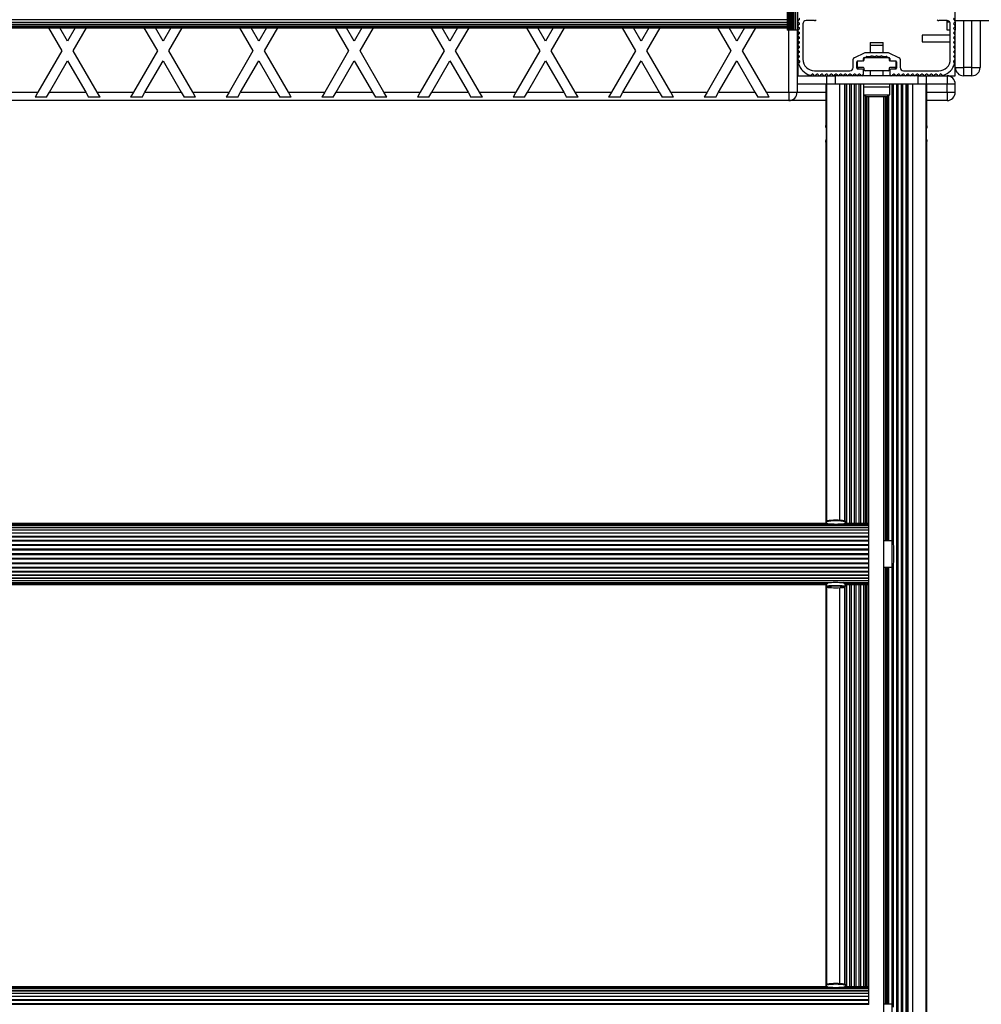
# Model space of a CAD drawing. Units: millimetres. Extents: x 2166 to 16465, y 3671 to 12708.
# Drawn here: x 7150 to 7731, y 8482 to 9077 of the extents above; entities that cross this region are included whole.
import ezdxf

# ---------------------------------------------------------------- set-up
doc = ezdxf.new("R2010")
doc.units = ezdxf.units.MM
doc.header["$LTSCALE"] = 50

msp = doc.modelspace()

# ---------------------------------------------------------------- linework, layer by layer
at = {"color": 7, "linetype": 'Continuous', "lineweight": 25}
for p, q in [((7715.46, 9075.36), (7715.46, 9125.36)), ((7613.96, 9110.36), (7613.96, 9070.36)), ((7614.22, 9110.36), (7614.22, 9070.36)), ((7615.13, 9070.36), (7615.13, 9110.36)), ((7615.2, 9110.36), (7615.2, 9070.36)), ((7616.11, 9070.36), (7616.11, 9110.36)), ((7616.18, 9110.36), (7616.18, 9070.36)), ((7617.09, 9070.36), (7617.09, 9110.36)), ((7617.16, 9110.36), (7617.16, 9070.36)), ((7617.97, 9070.36), (7617.97, 9110.36)), ((7618.2, 9070.36), (7618.2, 9110.36)), ((7619.12, 9070.36), (7619.12, 9110.36)), ((7620.46, 9070.36), (7620.46, 9110.36)), ((7613.96, 9076.57), (6686.96, 9076.57)), ((6686.96, 9075.13), (7613.96, 9075.13)), ((7613.96, 9074.95), (6686.96, 9074.95)), ((6686.96, 9073.72), (7613.96, 9073.72)), ((7613.96, 9073.71), (6686.96, 9073.71)), ((7623.46, 9074.16), (7623.46, 9052.86)), ((7630.47, 9076.16), (7625.46, 9076.16)), ((7710.46, 9076.16), (7705.46, 9076.16)), ((7710.46, 9075.36), (7710.46, 9076.16)), ((7710.46, 9070.36), (7710.46, 9075.36)), ((7710.46, 9075.36), (7712.06, 9075.36)), ((7712.46, 9052.86), (7712.46, 9074.16)), ((7715.4, 9075.36), (7715.46, 9075.36)), ((7715.46, 9076.21), (8079.3, 9076.21)), ((7715.46, 9075.36), (7715.46, 9070.36)), ((7720.46, 9076.21), (7720.46, 9047.86)), ((7725.46, 9047.86), (7725.46, 9076.21)), ((7730.46, 9076.21), (7730.46, 9047.86)), ((6686.96, 9072.7), (7613.96, 9072.7)), ((6686.96, 9072.07), (7613.96, 9072.07)), ((6686.96, 9071.86), (7613.96, 9071.86)), ((7167.78, 9071.86), (7175.86, 9057.86)), ((7179.33, 9063.86), (7174.71, 9071.86)), ((7183.95, 9071.86), (7179.33, 9063.86)), ((7182.79, 9057.86), (7190.88, 9071.86)), ((7225.52, 9071.86), (7233.6, 9057.86)), ((7237.06, 9063.86), (7232.44, 9071.86)), ((7241.68, 9071.86), (7237.06, 9063.86)), ((7240.53, 9057.86), (7248.61, 9071.86)), ((7283.25, 9071.86), (7291.33, 9057.86)), ((7294.8, 9063.86), (7290.18, 9071.86)), ((7299.42, 9071.86), (7294.8, 9063.86)), ((7298.26, 9057.86), (7306.35, 9071.86)), ((7340.99, 9071.86), (7349.07, 9057.86)), ((7352.53, 9063.86), (7347.91, 9071.86)), ((7357.15, 9071.86), (7352.53, 9063.86)), ((7356, 9057.86), (7364.08, 9071.86)), ((7398.72, 9071.86), (7406.8, 9057.86)), ((7410.27, 9063.86), (7405.65, 9071.86)), ((7414.89, 9071.86), (7410.27, 9063.86)), ((7413.73, 9057.86), (7421.82, 9071.86)), ((7456.46, 9071.86), (7464.54, 9057.86)), ((7468, 9063.86), (7463.38, 9071.86)), ((7472.62, 9071.86), (7468, 9063.86)), ((7471.47, 9057.86), (7479.55, 9071.86)), ((7514.19, 9071.86), (7522.27, 9057.86)), ((7525.74, 9063.86), (7521.12, 9071.86)), ((7530.36, 9071.86), (7525.74, 9063.86)), ((7529.2, 9057.86), (7537.29, 9071.86)), ((7571.93, 9071.86), (7580.01, 9057.86)), ((7583.47, 9063.86), (7578.85, 9071.86)), ((7588.09, 9071.86), (7583.47, 9063.86)), ((7586.94, 9057.86), (7595.02, 9071.86)), ((7614.22, 9070.36), (7613.96, 9070.36)), ((7615.13, 9070.36), (7614.22, 9070.36)), ((7614.96, 9032.86), (7614.96, 9070.36)), ((7615.2, 9070.36), (7615.13, 9070.36)), ((7616.11, 9070.36), (7615.2, 9070.36)), ((7616.18, 9070.36), (7616.11, 9070.36)), ((7617.09, 9070.36), (7616.18, 9070.36)), ((7617.16, 9070.36), (7617.09, 9070.36)), ((7617.97, 9070.36), (7617.16, 9070.36)), ((7618.2, 9070.36), (7617.97, 9070.36)), ((7619.12, 9070.36), (7618.2, 9070.36)), ((7620.46, 9070.36), (7619.12, 9070.36)), ((7619.96, 9070.36), (7619.96, 9032.86)), ((7620.46, 9070.36), (7620.46, 9042.86)), ((7712.46, 9070.36), (7710.46, 9070.36)), ((7715.46, 9070.36), (7715.41, 9070.36)), ((7715.46, 9047.86), (7715.46, 9070.36)), ((7663.96, 9062.86), (7663.96, 9061.26)), ((7663.96, 9062.86), (7671.96, 9062.86)), ((7671.96, 9061.26), (7671.96, 9062.86)), ((7712.46, 9067.36), (7695.46, 9067.36)), ((7695.46, 9067.36), (7695.46, 9063.36)), ((7695.46, 9063.36), (7712.46, 9063.36)), ((7714.64, 9063.36), (7715.46, 9063.36)), ((7715.46, 9067.36), (7715.45, 9067.36)), ((7175.86, 9057.86), (7161.43, 9032.86)), ((7197.23, 9032.86), (7182.79, 9057.86)), ((7233.6, 9057.86), (7219.17, 9032.86)), ((7254.96, 9032.86), (7240.53, 9057.86)), ((7291.33, 9057.86), (7276.9, 9032.86)), ((7312.7, 9032.86), (7298.26, 9057.86)), ((7349.07, 9057.86), (7334.64, 9032.86)), ((7370.43, 9032.86), (7356, 9057.86)), ((7406.8, 9057.86), (7392.37, 9032.86)), ((7428.17, 9032.86), (7413.73, 9057.86)), ((7464.54, 9057.86), (7450.11, 9032.86)), ((7485.9, 9032.86), (7471.47, 9057.86)), ((7522.27, 9057.86), (7507.84, 9032.86)), ((7543.64, 9032.86), (7529.2, 9057.86)), ((7580.01, 9057.86), (7565.58, 9032.86)), ((7601.37, 9032.86), (7586.94, 9057.86)), ((7654.34, 9053.77), (7660.96, 9056.86)), ((7660.96, 9056.86), (7674.96, 9056.86)), ((7663.96, 9061.26), (7663.96, 9056.86)), ((7663.96, 9061.26), (7671.96, 9061.26)), ((7671.96, 9056.86), (7671.96, 9061.26)), ((7674.96, 9056.86), (7681.58, 9053.77)), ((7168.36, 9032.86), (7179.33, 9051.86)), ((7179.33, 9051.86), (7190.3, 9032.86)), ((7226.09, 9032.86), (7237.06, 9051.86)), ((7237.06, 9051.86), (7248.03, 9032.86)), ((7283.83, 9032.86), (7294.8, 9051.86)), ((7294.8, 9051.86), (7305.77, 9032.86)), ((7341.56, 9032.86), (7352.53, 9051.86)), ((7352.53, 9051.86), (7363.5, 9032.86)), ((7399.3, 9032.86), (7410.27, 9051.86)), ((7410.27, 9051.86), (7421.24, 9032.86)), ((7457.03, 9032.86), (7468, 9051.86)), ((7468, 9051.86), (7478.97, 9032.86)), ((7514.77, 9032.86), (7525.74, 9051.86)), ((7525.74, 9051.86), (7536.71, 9032.86)), ((7572.5, 9032.86), (7583.47, 9051.86)), ((7583.47, 9051.86), (7594.44, 9032.86)), ((7653.76, 9047.86), (7653.76, 9052.87)), ((7655.96, 9047.36), (7655.96, 9051.36)), ((7656.46, 9051.86), (7659.46, 9051.86)), ((7656.46, 9051.46), (7656.46, 9051.86)), ((7656.46, 9048.26), (7656.46, 9051.46)), ((7659.76, 9051.96), (7659.96, 9051.96)), ((7659.96, 9052.36), (7659.96, 9053.36)), ((7660.46, 9053.86), (7661.19, 9053.86)), ((7660.46, 9053.46), (7660.46, 9053.86)), ((7660.46, 9052.46), (7660.46, 9053.36)), ((7661.19, 9053.86), (7674.73, 9053.86)), ((7662.14, 9054.56), (7663.72, 9054.56)), ((7663.96, 9054.57), (7663.96, 9053.86)), ((7671.96, 9053.86), (7671.96, 9054.57)), ((7672.2, 9054.56), (7673.78, 9054.56)), ((7674.73, 9053.86), (7675.46, 9053.86)), ((7675.46, 9053.86), (7675.46, 9053.46)), ((7675.46, 9053.36), (7675.46, 9052.46)), ((7675.96, 9053.36), (7675.96, 9052.36)), ((7675.96, 9051.96), (7676.16, 9051.96)), ((7676.46, 9051.86), (7679.46, 9051.86)), ((7679.46, 9051.86), (7679.46, 9051.46)), ((7679.46, 9051.46), (7679.46, 9048.26)), ((7679.96, 9051.36), (7679.96, 9047.36)), ((7682.16, 9052.87), (7682.16, 9047.86)), ((7630.46, 9045.86), (7651.76, 9045.86)), ((7659.46, 9046.86), (7656.46, 9046.86)), ((7659.96, 9047.76), (7656.96, 9047.76)), ((7659.96, 9043.86), (7659.96, 9046.36)), ((7660.46, 9046.36), (7660.46, 9047.26)), ((7674.96, 9045.86), (7660.96, 9045.86)), ((7663.96, 9045.86), (7663.96, 9042.86)), ((7671.96, 9042.86), (7671.96, 9045.86)), ((7675.46, 9047.26), (7675.46, 9046.36)), ((7678.96, 9047.76), (7675.96, 9047.76)), ((7675.96, 9046.36), (7675.96, 9043.86)), ((7679.46, 9046.86), (7676.46, 9046.86)), ((7684.16, 9045.86), (7705.46, 9045.86)), ((7715.46, 9042.86), (7715.46, 9047.86)), ((7715.46, 9047.86), (7720.46, 9047.86)), ((7720.46, 9047.86), (7720.46, 9042.86)), ((7725.46, 9047.86), (7720.46, 9047.86)), ((7725.46, 9047.86), (7730.46, 9047.86)), ((7725.46, 9042.86), (7725.46, 9047.86)), ((7619.96, 9042.86), (7637.96, 9042.86)), ((7637.31, 9037.86), (7619.96, 9037.86)), ((7637.31, 9037.86), (7637.31, 9014.13)), ((7637.81, 9037.86), (7637.31, 9037.86)), ((7637.81, 8773.71), (7637.81, 9037.86)), ((7637.96, 9037.86), (7637.81, 9037.86)), ((7637.96, 9037.86), (7637.96, 9042.86)), ((7637.96, 9042.86), (7642.96, 9042.86)), ((7642.96, 9037.86), (7637.96, 9037.86)), ((7642.96, 9042.86), (7642.96, 9037.86)), ((7692.96, 9042.86), (7642.96, 9042.86)), ((7692.96, 9037.86), (7642.96, 9037.86)), ((7645.81, 8774.18), (7645.81, 9037.86)), ((7648.68, 8773.83), (7648.68, 9037.86)), ((7648.96, 8773.56), (7648.96, 9037.86)), ((7649.9, 8772.31), (7649.9, 9037.86)), ((7651.78, 8772.31), (7651.78, 9037.86)), ((7652.73, 8772.31), (7652.73, 9037.86)), ((7654.61, 8772.31), (7654.61, 9037.86)), ((7655.55, 8772.31), (7655.55, 9037.86)), ((7657.44, 8772.31), (7657.44, 9037.86)), ((7658.38, 8772.31), (7658.38, 9037.86)), ((7659.96, 9037.86), (7659.96, 9036.26)), ((7675.96, 9036.26), (7675.96, 9037.86)), ((7677.24, 8761.76), (7677.24, 9037.86)), ((7678.18, 8759.95), (7678.18, 9037.86)), ((7680.07, 7137.86), (7680.07, 9037.86)), ((7681.01, 7137.86), (7681.01, 9037.86)), ((7682.9, 7137.86), (7682.9, 9037.86)), ((7683.84, 7137.86), (7683.84, 9037.86)), ((7685.72, 7137.86), (7685.72, 9037.86)), ((7686.66, 7137.86), (7686.66, 9037.86)), ((7686.94, 7137.86), (7686.94, 9037.86)), ((7689.81, 7137.86), (7689.81, 9037.86)), ((7692.96, 9037.86), (7692.96, 9042.86)), ((7692.96, 9042.86), (7697.96, 9042.86)), ((7697.96, 9037.86), (7692.96, 9037.86)), ((7697.81, 7137.86), (7697.81, 9037.86)), ((7697.96, 9042.86), (7697.96, 9037.86)), ((7697.96, 9042.86), (7710.46, 9042.86)), ((7698.31, 9037.86), (7697.96, 9037.86)), ((7698.31, 9014.13), (7698.31, 9037.86)), ((7710.46, 9037.86), (7698.31, 9037.86)), ((7710.46, 9042.86), (7715.46, 9042.86)), ((7710.46, 9042.86), (7710.46, 9037.86)), ((7710.46, 9032.86), (7710.46, 9037.86)), ((7715.46, 9037.86), (7710.46, 9037.86)), ((7715.46, 9032.86), (7715.46, 9037.86)), ((7725.46, 9042.86), (7720.46, 9042.86)), ((7139.49, 9032.86), (7161.43, 9032.86)), ((7161.43, 9032.86), (7159.7, 9029.86)), ((7166.63, 9029.86), (7168.36, 9032.86)), ((7168.36, 9032.86), (7190.3, 9032.86)), ((7190.3, 9032.86), (7192.03, 9029.86)), ((7197.23, 9032.86), (7219.17, 9032.86)), ((7198.96, 9029.86), (7197.23, 9032.86)), ((7219.17, 9032.86), (7217.43, 9029.86)), ((7224.36, 9029.86), (7226.09, 9032.86)), ((7226.09, 9032.86), (7248.03, 9032.86)), ((7248.03, 9032.86), (7249.77, 9029.86)), ((7254.96, 9032.86), (7276.9, 9032.86)), ((7256.69, 9029.86), (7254.96, 9032.86)), ((7276.9, 9032.86), (7275.17, 9029.86)), ((7282.1, 9029.86), (7283.83, 9032.86)), ((7283.83, 9032.86), (7305.77, 9032.86)), ((7305.77, 9032.86), (7307.5, 9029.86)), ((7312.7, 9032.86), (7334.64, 9032.86)), ((7314.43, 9029.86), (7312.7, 9032.86)), ((7334.64, 9032.86), (7332.9, 9029.86)), ((7339.83, 9029.86), (7341.56, 9032.86)), ((7341.56, 9032.86), (7363.5, 9032.86)), ((7363.5, 9032.86), (7365.24, 9029.86)), ((7372.16, 9029.86), (7370.43, 9032.86)), ((7370.43, 9032.86), (7392.37, 9032.86)), ((7392.37, 9032.86), (7390.64, 9029.86)), ((7397.57, 9029.86), (7399.3, 9032.86)), ((7399.3, 9032.86), (7421.24, 9032.86)), ((7421.24, 9032.86), (7422.97, 9029.86)), ((7428.17, 9032.86), (7450.11, 9032.86)), ((7429.9, 9029.86), (7428.17, 9032.86)), ((7450.11, 9032.86), (7448.37, 9029.86)), ((7455.3, 9029.86), (7457.03, 9032.86)), ((7457.03, 9032.86), (7478.97, 9032.86)), ((7478.97, 9032.86), (7480.71, 9029.86)), ((7485.9, 9032.86), (7507.84, 9032.86)), ((7487.63, 9029.86), (7485.9, 9032.86)), ((7507.84, 9032.86), (7506.11, 9029.86)), ((7513.04, 9029.86), (7514.77, 9032.86)), ((7514.77, 9032.86), (7536.71, 9032.86)), ((7536.71, 9032.86), (7538.44, 9029.86)), ((7545.37, 9029.86), (7543.64, 9032.86)), ((7543.64, 9032.86), (7565.58, 9032.86)), ((7565.58, 9032.86), (7563.84, 9029.86)), ((7570.77, 9029.86), (7572.5, 9032.86)), ((7572.5, 9032.86), (7594.44, 9032.86)), ((7594.44, 9032.86), (7596.18, 9029.86)), ((7603.1, 9029.86), (7601.37, 9032.86)), ((7601.37, 9032.86), (7614.96, 9032.86)), ((7614.96, 9032.86), (7614.96, 9027.86)), ((7614.96, 9032.86), (7619.96, 9032.86)), ((7619.96, 9032.86), (7637.31, 9032.86)), ((7659.96, 9036.26), (7675.96, 9036.26)), ((7660.06, 9036.26), (7660.06, 9031.26)), ((7675.86, 9031.26), (7675.86, 9036.26)), ((7698.31, 9032.86), (7710.46, 9032.86)), ((7710.46, 9032.86), (7710.46, 9027.86)), ((7710.46, 9032.86), (7715.46, 9032.86)), ((7614.96, 9027.86), (6685.96, 9027.86)), ((7166.63, 9029.86), (7159.7, 9029.86)), ((7198.96, 9029.86), (7192.03, 9029.86)), ((7224.36, 9029.86), (7217.43, 9029.86)), ((7256.69, 9029.86), (7249.77, 9029.86)), ((7282.1, 9029.86), (7275.17, 9029.86)), ((7314.43, 9029.86), (7307.5, 9029.86)), ((7339.83, 9029.86), (7332.9, 9029.86)), ((7372.16, 9029.86), (7365.24, 9029.86)), ((7397.57, 9029.86), (7390.64, 9029.86)), ((7429.9, 9029.86), (7422.97, 9029.86)), ((7455.3, 9029.86), (7448.37, 9029.86)), ((7487.63, 9029.86), (7480.71, 9029.86)), ((7513.04, 9029.86), (7506.11, 9029.86)), ((7545.37, 9029.86), (7538.44, 9029.86)), ((7570.77, 9029.86), (7563.84, 9029.86)), ((7603.1, 9029.86), (7596.18, 9029.86)), ((7637.31, 9027.86), (7614.96, 9027.86)), ((7660.06, 9031.26), (7675.86, 9031.26)), ((7660.27, 8772.31), (7660.27, 9031.11)), ((7661.17, 8772.31), (7661.17, 9030.61)), ((7661.61, 8772.31), (7661.61, 9030.46)), ((7662.31, 8772.31), (7662.31, 9030.31)), ((7662.96, 9030.26), (7672.96, 9030.26)), ((7663.31, 8761.64), (7663.31, 9030.26)), ((7672.31, 7137.86), (7672.31, 9030.26)), ((7673.31, 8761.76), (7673.31, 9030.27)), ((7674.02, 8761.76), (7674.02, 9030.38)), ((7674.45, 8761.76), (7674.45, 9030.5)), ((7675.35, 8761.76), (7675.35, 9030.91)), ((7710.46, 9027.86), (7698.31, 9027.86)), ((7637.32, 9014.11), (7637.32, 9012.54)), ((7698.31, 9012.52), (7698.31, 9014.1)), ((7637.57, 9011.23), (7637.57, 9004.38)), ((7697.96, 9013.33), (7697.96, 9002.38)), ((7698.05, 9004.49), (7698.05, 9011.34)), ((7637.32, 9003.2), (7637.32, 9001.62)), ((7698.31, 9001.61), (7698.31, 9003.18)), ((7637.31, 9001.59), (7637.31, 8772.31)), ((7698.31, 7137.86), (7698.31, 9001.59)), ((7663.31, 8771.07), (6637.31, 8771.07)), ((7640.79, 8771.9), (6659.84, 8771.9)), ((7638, 8772.31), (6662.62, 8772.31)), ((7637.46, 8773.36), (7637.96, 8773.86)), ((7637.46, 8773.36), (7637.46, 8772.36)), ((7663.31, 8771.9), (7645.84, 8771.9)), ((7663.31, 8772.31), (7648.62, 8772.31)), ((7648.66, 8773.86), (7649.16, 8773.36)), ((7649.16, 8772.36), (7649.16, 8773.36)), ((6637.31, 8769.95), (7663.31, 8769.95)), ((7663.31, 8769.86), (6637.31, 8769.86)), ((6637.31, 8768.52), (7663.31, 8768.52)), ((7663.31, 8768.28), (6637.31, 8768.28)), ((6637.31, 8766.73), (7663.31, 8766.73)), ((7663.31, 8766.39), (6637.31, 8766.39)), ((6637.31, 8764.62), (7663.31, 8764.62)), ((6637.31, 8764.22), (7663.31, 8764.22)), ((6637.31, 8762.24), (7663.31, 8762.24)), ((6637.31, 8761.81), (7663.31, 8761.81)), ((6637.31, 8759.66), (7663.31, 8759.66)), ((6637.31, 8759.2), (7663.31, 8759.2)), ((7663.31, 8759.66), (7663.31, 8761.64)), ((7663.31, 8759.2), (7663.31, 8759.66)), ((7663.31, 8756.94), (7663.31, 8759.2)), ((7677.31, 8761.76), (7672.31, 8761.76)), ((7677.31, 8745.96), (7677.31, 8761.76)), ((7678.31, 8748.86), (7678.31, 8758.86)), ((6637.31, 8756.94), (7663.31, 8756.94)), ((6637.31, 8756.45), (7663.31, 8756.45)), ((6637.31, 8754.14), (7663.31, 8754.14)), ((6637.31, 8753.65), (7663.31, 8753.65)), ((7663.31, 8756.45), (7663.31, 8756.94)), ((7663.31, 8754.14), (7663.31, 8756.45)), ((7663.31, 8753.65), (7663.31, 8754.14)), ((7663.31, 8751.33), (7663.31, 8753.65)), ((6637.31, 8751.33), (7663.31, 8751.33)), ((6637.31, 8750.85), (7663.31, 8750.85)), ((6637.31, 8748.59), (7663.31, 8748.59)), ((6637.31, 8748.12), (7663.31, 8748.12)), ((7663.31, 8750.85), (7663.31, 8751.33)), ((7663.31, 8748.59), (7663.31, 8750.85)), ((7663.31, 8748.12), (7663.31, 8748.59)), ((7663.31, 8746.13), (7663.31, 8748.12)), ((7678.18, 8479.95), (7678.18, 8747.77)), ((6637.31, 8745.98), (7663.31, 8745.98)), ((6637.31, 8745.54), (7663.31, 8745.54)), ((6637.31, 8743.55), (7663.31, 8743.55)), ((6637.31, 8743.16), (7663.31, 8743.16)), ((6637.31, 8741.38), (7663.31, 8741.38)), ((6637.31, 8741.04), (7663.31, 8741.04)), ((7663.31, 8481.64), (7663.31, 8746.13)), ((7672.31, 8745.96), (7677.31, 8745.96)), ((7673.31, 8481.76), (7673.31, 8745.96)), ((7674.02, 8481.76), (7674.02, 8745.96)), ((7674.45, 8481.76), (7674.45, 8745.96)), ((7675.35, 8481.76), (7675.35, 8745.96)), ((7677.24, 8481.76), (7677.24, 8745.96)), ((6637.31, 8739.48), (7663.31, 8739.48)), ((6637.31, 8739.24), (7663.31, 8739.24)), ((6637.31, 8737.9), (7663.31, 8737.9)), ((6637.31, 8737.8), (7663.31, 8737.8)), ((6660.35, 8736.67), (7640.33, 8736.67)), ((6662.73, 8735.84), (7637.89, 8735.84)), ((6663.21, 8735.41), (7637.41, 8735.41)), ((6663.31, 8735.42), (7637.31, 8735.42)), ((7637.31, 8735.41), (7637.31, 8492.31)), ((7637.41, 8735.84), (7637.41, 8734.42)), ((7637.43, 8734.38), (7637.93, 8733.89)), ((7646.35, 8736.67), (7663.31, 8736.67)), ((7648.69, 8733.89), (7649.19, 8734.38)), ((7648.73, 8735.84), (7663.31, 8735.84)), ((7649.21, 8734.42), (7649.21, 8735.84)), ((7649.21, 8735.41), (7663.31, 8735.41)), ((7649.31, 8735.42), (7663.31, 8735.42)), ((7649.9, 8492.31), (7649.9, 8735.41)), ((7651.78, 8492.31), (7651.78, 8735.41)), ((7652.73, 8492.31), (7652.73, 8735.41)), ((7654.61, 8492.31), (7654.61, 8735.41)), ((7655.55, 8492.31), (7655.55, 8735.41)), ((7657.44, 8492.31), (7657.44, 8735.41)), ((7658.38, 8492.31), (7658.38, 8735.41)), ((7660.27, 8492.31), (7660.27, 8735.41)), ((7661.17, 8492.31), (7661.17, 8735.41)), ((7661.61, 8492.31), (7661.61, 8735.41)), ((7662.31, 8492.31), (7662.31, 8735.41)), ((7637.81, 8493.71), (7637.81, 8734.01)), ((7645.81, 8494.18), (7645.81, 8733.54)), ((7648.68, 8493.83), (7648.68, 8733.88)), ((7648.96, 8493.56), (7648.96, 8734.16)), ((7663.31, 8491.07), (6637.31, 8491.07)), ((7640.79, 8491.9), (6659.84, 8491.9)), ((7638, 8492.31), (6662.62, 8492.31)), ((7637.46, 8493.36), (7637.96, 8493.86)), ((7637.46, 8493.36), (7637.46, 8492.36)), ((7663.31, 8491.9), (7645.84, 8491.9)), ((7663.31, 8492.31), (7648.62, 8492.31)), ((7648.66, 8493.86), (7649.16, 8493.36)), ((7649.16, 8492.36), (7649.16, 8493.36)), ((6637.31, 8489.95), (7663.31, 8489.95)), ((7663.31, 8489.86), (6637.31, 8489.86)), ((6637.31, 8488.52), (7663.31, 8488.52)), ((7663.31, 8488.28), (6637.31, 8488.28)), ((6637.31, 8486.73), (7663.31, 8486.73)), ((7663.31, 8486.39), (6637.31, 8486.39)), ((6637.31, 8484.62), (7663.31, 8484.62)), ((6637.31, 8484.22), (7663.31, 8484.22)), ((6637.31, 8482.24), (7663.31, 8482.24)), ((6637.31, 8481.81), (7663.31, 8481.81)), ((7677.31, 8481.76), (7672.31, 8481.76)), ((7677.31, 8465.96), (7677.31, 8481.76))]:
    msp.add_line(p, q, dxfattribs=at)
at = {"color": 7, "linetype": 'Continuous', "lineweight": 25, "flags": 128}
for points in [[(7637.43, 8734.38), (7637.41, 8734.42), (7637.6, 8734.54), (7638.14, 8734.65), (7639.01, 8734.75), (7640.15, 8734.82), (7641.49, 8734.87), (7642.94, 8734.9), (7644.42, 8734.89), (7645.82, 8734.85), (7647.07, 8734.79), (7648.08, 8734.7), (7648.8, 8734.6), (7649.16, 8734.48), (7649.19, 8734.38)], [(7637.91, 8733.92), (7638.09, 8733.81), (7638.63, 8733.71), (7639.49, 8733.62), (7640.61, 8733.55), (7641.91, 8733.51), (7643.31, 8733.49), (7644.71, 8733.51), (7646.01, 8733.55), (7647.13, 8733.62), (7647.99, 8733.71), (7648.53, 8733.81), (7648.71, 8733.92), (7648.53, 8734.04), (7647.99, 8734.14), (7647.13, 8734.23), (7646.01, 8734.3), (7644.71, 8734.34), (7643.31, 8734.36), (7641.91, 8734.34), (7640.61, 8734.3), (7639.49, 8734.23), (7638.63, 8734.14), (7638.09, 8734.04), (7637.91, 8733.92)]]:
    msp.add_lwpolyline(points, dxfattribs=at)
at = {"color": 7, "linetype": 'Continuous', "lineweight": 25}
for centre, radius, start, end in [((7621.46, 9075.7), 1, 109.47122, 250.52878), ((7621.46, 9072.87), 1, 109.47122, 250.52878), ((7620.96, 9077.12), 0.5, 289.47122, 70.52878), ((7620.96, 9074.29), 0.5, 289.47122, 70.52878), ((7625.46, 9074.16), 2, 90, 180), ((7630.47, 9077.16), 1, 270, 335), ((7705.46, 9077.16), 1, 205, 270), ((7710.46, 9074.16), 2, 0, 90), ((7714.96, 9077.12), 0.5, 109.47122, 250.52878), ((7714.96, 9074.29), 0.5, 109.47122, 250.52878), ((7714.46, 9075.7), 1, 289.47122, 70.52878), ((7714.46, 9072.87), 1, 289.47122, 70.52878), ((7621.46, 9070.05), 1, 109.47122, 250.52878), ((7621.46, 9067.22), 1, 109.47122, 250.52878), ((7620.96, 9071.46), 0.5, 289.47122, 70.52878), ((7620.96, 9068.63), 0.5, 289.47122, 70.52878), ((7714.96, 9071.46), 0.5, 109.47122, 250.52878), ((7714.96, 9068.63), 0.5, 109.47122, 250.52878), ((7714.46, 9070.05), 1, 289.47122, 70.52878), ((7714.46, 9067.22), 1, 289.47122, 70.52878), ((7621.46, 9064.39), 1, 109.47122, 250.52878), ((7621.46, 9061.56), 1, 109.47122, 250.52878), ((7620.96, 9065.8), 0.5, 289.47122, 70.52878), ((7620.96, 9062.98), 0.5, 289.47122, 70.52878), ((7714.96, 9065.8), 0.5, 109.47122, 250.52878), ((7714.96, 9062.98), 0.5, 109.47122, 250.52878), ((7714.46, 9064.39), 1, 289.47122, 70.52878), ((7714.46, 9061.56), 1, 289.47122, 70.52878), ((7621.46, 9058.73), 1, 109.47122, 250.52878), ((7621.46, 9055.9), 1, 109.47122, 250.52878), ((7620.96, 9060.15), 0.5, 289.47122, 70.52878), ((7620.96, 9057.32), 0.5, 289.47122, 70.52878), ((7714.96, 9060.15), 0.5, 109.47122, 250.52878), ((7714.96, 9057.32), 0.5, 109.47122, 250.52878), ((7714.46, 9058.73), 1, 289.47122, 70.52878), ((7714.46, 9055.9), 1, 289.47122, 70.52878), ((7621.46, 9053.08), 1, 109.47122, 253.70739), ((7621.82, 9050.35), 1, 121.2006, 196.17449), ((7630.46, 9052.86), 10, 196.17449, 253.82551), ((7620.96, 9054.49), 0.5, 289.47122, 70.52878), ((7621.04, 9051.64), 0.5, 301.2006, 73.70739), ((7630.46, 9052.86), 7, 180, 270), ((7654.76, 9052.87), 1, 115, 180), ((7656.46, 9051.36), 0.5, 90, 180), ((7656.96, 9051.46), 0.5, 126.8699, 180), ((7659.46, 9052.36), 0.5, 270, 0), ((7660.46, 9053.36), 0.5, 90, 180), ((7659.96, 9053.46), 0.5, 270, 0), ((7659.96, 9052.46), 0.5, 270, 0), ((7660.96, 9053.36), 0.5, 90, 180), ((7661.19, 9054.36), 0.5, 270, 342.5424), ((7662.14, 9054.06), 0.5, 90, 162.5424), ((7663.72, 9057.29), 2.73, 270, 293.95345), ((7665.13, 9054.11), 0.75, 66.04655, 113.95345), ((7666.55, 9057.29), 2.73, 246.04655, 293.95345), ((7667.96, 9054.11), 0.75, 66.04655, 113.95345), ((7669.37, 9057.29), 2.73, 246.04655, 293.95345), ((7670.79, 9054.11), 0.75, 66.04655, 113.95345), ((7672.2, 9057.29), 2.73, 246.04655, 270), ((7673.78, 9054.06), 0.5, 17.4576, 90), ((7674.73, 9054.36), 0.5, 197.4576, 270), ((7674.96, 9053.36), 0.5, 0, 90), ((7675.46, 9053.36), 0.5, 0, 90), ((7675.96, 9053.46), 0.5, 180, 270), ((7675.96, 9052.46), 0.5, 180, 270), ((7676.46, 9052.36), 0.5, 180, 270), ((7678.96, 9051.46), 0.5, 0, 53.1301), ((7679.46, 9051.36), 0.5, 0, 90), ((7681.16, 9052.87), 1, 0, 65), ((7705.46, 9052.86), 7, 270, 0), ((7705.46, 9052.86), 10, 286.17449, 343.82551), ((7714.88, 9051.64), 0.5, 106.29261, 238.7994), ((7714.96, 9054.49), 0.5, 109.47122, 250.52878), ((7714.1, 9050.35), 1, 343.82551, 58.7994), ((7714.46, 9053.08), 1, 286.29261, 70.52878), ((7627.95, 9044.22), 1, 253.82551, 328.7994), ((7629.24, 9043.44), 0.5, 16.29261, 148.7994), ((7632.09, 9043.36), 0.5, 19.47122, 160.52878), ((7634.92, 9043.36), 0.5, 19.47122, 160.52878), ((7637.75, 9043.36), 0.5, 19.47122, 160.52878), ((7640.58, 9043.36), 0.5, 19.47122, 160.52878), ((7643.4, 9043.36), 0.5, 19.47122, 160.52878), ((7646.23, 9043.36), 0.5, 19.47122, 160.52878), ((7649.06, 9043.36), 0.5, 19.47122, 160.52878), ((7651.89, 9043.36), 0.5, 19.47122, 160.52878), ((7651.76, 9047.86), 2, 270, 0), ((7654.72, 9043.36), 0.5, 19.47122, 160.52878), ((7656.46, 9047.36), 0.5, 180, 270), ((7656.96, 9048.26), 0.5, 180, 270), ((7657.55, 9043.36), 0.5, 19.47122, 160.52878), ((7658.96, 9043.86), 1, 199.47122, 0), ((7659.46, 9046.36), 0.5, 0, 90), ((7659.96, 9047.26), 0.5, 0, 90), ((7660.96, 9046.36), 0.5, 180, 270), ((7674.96, 9046.36), 0.5, 270, 0), ((7675.96, 9047.26), 0.5, 90, 180), ((7676.46, 9046.36), 0.5, 90, 180), ((7676.96, 9043.86), 1, 180, 340.52878), ((7678.37, 9043.36), 0.5, 19.47122, 160.52878), ((7678.96, 9048.26), 0.5, 270, 0), ((7679.46, 9047.36), 0.5, 270, 0), ((7681.2, 9043.36), 0.5, 19.47122, 160.52878), ((7684.16, 9047.86), 2, 180, 270), ((7684.03, 9043.36), 0.5, 19.47122, 160.52878), ((7686.86, 9043.36), 0.5, 19.47122, 160.52878), ((7689.69, 9043.36), 0.5, 19.47122, 160.52878), ((7692.52, 9043.36), 0.5, 19.47122, 160.52878), ((7695.35, 9043.36), 0.5, 19.47122, 160.52878), ((7698.17, 9043.36), 0.5, 19.47122, 160.52878), ((7701, 9043.36), 0.5, 19.47122, 160.52878), ((7703.83, 9043.36), 0.5, 19.47122, 160.52878), ((7706.68, 9043.44), 0.5, 31.2006, 163.70739), ((7707.97, 9044.22), 1, 211.2006, 286.17449), ((7720.46, 9047.86), 5, 180, 270), ((7725.46, 9047.86), 5, 270, 360), ((7630.68, 9043.86), 1, 196.29261, 340.52878), ((7633.5, 9043.86), 1, 199.47122, 340.52878), ((7636.33, 9043.86), 1, 199.47122, 340.52878), ((7639.16, 9043.86), 1, 199.47122, 340.52878), ((7641.99, 9043.86), 1, 199.47122, 340.52878), ((7644.82, 9043.86), 1, 199.47122, 340.52878), ((7647.65, 9043.86), 1, 199.47122, 340.52878), ((7650.48, 9043.86), 1, 199.47122, 340.52878), ((7653.3, 9043.86), 1, 199.47122, 340.52878), ((7656.13, 9043.86), 1, 199.47122, 340.52878), ((7679.79, 9043.86), 1, 199.47122, 340.52878), ((7682.62, 9043.86), 1, 199.47122, 340.52878), ((7685.45, 9043.86), 1, 199.47122, 340.52878), ((7688.27, 9043.86), 1, 199.47122, 340.52878), ((7691.1, 9043.86), 1, 199.47122, 340.52878), ((7693.93, 9043.86), 1, 199.47122, 340.52878), ((7696.76, 9043.86), 1, 199.47122, 340.52878), ((7699.59, 9043.86), 1, 199.47122, 340.52878), ((7702.42, 9043.86), 1, 199.47122, 340.52878), ((7705.25, 9043.86), 1, 199.47122, 343.70739), ((7710.46, 9037.86), 5, 0, 90), ((7614.96, 9032.86), 5, 270, 0), ((7710.46, 9032.86), 5, 270, 0), ((7662.96, 9034.97), 4.7, 231.94879, 270), ((7672.96, 9034.97), 4.71, 270, 308.05121), ((7637.5, 8772.28), 0.0916, 115.27712, 159.37564), ((7643.31, 8739.6), 34.26, 80.16375, 99.83625), ((7643.31, 8742.46), 31.85, 80.33333, 99.66667), ((7649.12, 8772.28), 0.0916, 20.62436, 64.72288), ((7673.61, 8758.86), 4.7, 360, 38.05121), ((7673.61, 8748.86), 4.7, 321.94879, 0), ((7637.5, 8492.28), 0.0916, 115.27712, 159.37564), ((7643.31, 8459.6), 34.26, 80.16375, 99.83625), ((7643.31, 8462.46), 31.85, 80.33333, 99.66667), ((7649.12, 8492.28), 0.0916, 20.62436, 64.72288)]:
    msp.add_arc(centre, radius, start, end, dxfattribs=at)
for points, knots in [([(7637.32, 9014.13), (7637.32, 9014.12), (7637.29, 9013.96), (7637.4, 9013.65), (7637.57, 9013.3), (7637.76, 9013.15), (7637.81, 9013.1)], [0, 0, 0, 0, 0.035426, 0.449697, 0.85117, 1, 1, 1, 1]), ([(7697.81, 9013.11), (7697.86, 9013.15), (7698.04, 9013.29), (7698.21, 9013.64), (7698.33, 9013.95), (7698.3, 9014.11), (7698.3, 9014.13)], [0, 0, 0, 0, 0.132474, 0.531601, 0.951834, 1, 1, 1, 1]), ([(7637.81, 9010.73), (7637.71, 9010.92), (7637.4, 9011.53), (7637.29, 9012.37), (7637.34, 9013.08), (7637.49, 9013.32), (7637.55, 9013.42)], [0, 0, 0, 0, 0.210262, 0.676971, 0.878131, 1, 1, 1, 1]), ([(7698.28, 9012.52), (7698.28, 9012.42), (7698.32, 9011.94), (7698.12, 9011.43), (7697.96, 9011.01)], [0, 0, 0, 0, 0.193522, 1, 1, 1, 1]), ([(7637.54, 9002.29), (7637.48, 9002.41), (7637.29, 9002.77), (7637.31, 9003.63), (7637.5, 9004.45), (7637.77, 9004.96), (7637.81, 9005.04)], [0, 0, 0, 0, 0.15508, 0.453343, 0.908581, 1, 1, 1, 1]), ([(7637.81, 9002.61), (7637.76, 9002.57), (7637.58, 9002.43), (7637.41, 9002.08), (7637.29, 9001.77), (7637.32, 9001.61), (7637.32, 9001.59)], [0, 0, 0, 0, 0.132474, 0.531601, 0.951834, 1, 1, 1, 1]), ([(7698.3, 9001.59), (7698.31, 9001.6), (7698.34, 9001.76), (7698.22, 9002.07), (7698.05, 9002.42), (7697.86, 9002.57), (7697.81, 9002.62)], [0, 0, 0, 0, 0.035426, 0.449697, 0.85117, 1, 1, 1, 1]), ([(7697.96, 9004.67), (7698, 9004.59), (7698.25, 9004.1), (7698.27, 9003.6), (7698.29, 9003.18)], [0, 0, 0, 0, 0.175615, 1, 1, 1, 1]), ([(7638.6, 8771.9), (7638.56, 8771.95), (7638.44, 8772.14), (7638.22, 8772.29), (7638.07, 8772.28), (7638, 8772.28)], [0, 0, 0, 0, 0.220711, 0.672021, 1, 1, 1, 1]), ([(7645.84, 8771.87), (7645.43, 8771.86), (7644.62, 8771.82), (7643.12, 8771.7), (7641.8, 8771.87), (7641.02, 8771.86), (7640.79, 8771.86)], [0, 0, 0, 0, 0.259754, 0.501134, 0.854947, 1, 1, 1, 1]), ([(7648.62, 8772.29), (7648.57, 8772.29), (7648.43, 8772.29), (7648.2, 8772.16), (7648.07, 8771.96), (7648.02, 8771.9)], [0, 0, 0, 0, 0.272203, 0.750262, 1, 1, 1, 1]), ([(7637.4, 8735.82), (7637.4, 8735.78), (7637.37, 8735.61), (7637.33, 8735.45), (7637.3, 8735.39), (7637.32, 8735.5), (7637.35, 8735.66), (7637.37, 8735.8), (7637.38, 8735.82)], [0, 0, 0, 0, 0.094731, 0.313916, 0.531534, 0.744027, 0.95569, 1, 1, 1, 1]), ([(7637.89, 8735.85), (7637.9, 8735.85), (7637.97, 8735.82), (7638.17, 8735.93), (7638.47, 8736.18), (7638.69, 8736.5), (7638.78, 8736.72), (7638.79, 8736.75)], [0, 0, 0, 0, 0.031608, 0.304955, 0.610523, 0.939057, 1, 1, 1, 1]), ([(7640.33, 8736.71), (7640.47, 8736.7), (7641.17, 8736.68), (7642.64, 8736.99), (7644.57, 8736.91), (7645.82, 8736.63), (7646.33, 8736.68), (7646.35, 8736.68)], [0, 0, 0, 0, 0.080001, 0.388691, 0.704686, 0.992226, 1, 1, 1, 1]), ([(7647.83, 8736.75), (7647.85, 8736.71), (7647.94, 8736.51), (7648.14, 8736.2), (7648.44, 8735.94), (7648.65, 8735.81), (7648.73, 8735.84), (7648.73, 8735.84)], [0, 0, 0, 0, 0.081777, 0.367276, 0.657666, 0.985817, 1, 1, 1, 1]), ([(7649.24, 8735.82), (7649.25, 8735.78), (7649.28, 8735.62), (7649.31, 8735.46), (7649.32, 8735.39), (7649.29, 8735.48), (7649.24, 8735.66), (7649.22, 8735.81), (7649.21, 8735.86)], [0, 0, 0, 0, 0.074951, 0.289481, 0.500174, 0.706825, 0.915197, 1, 1, 1, 1]), ([(7638.6, 8491.9), (7638.56, 8491.95), (7638.44, 8492.14), (7638.22, 8492.29), (7638.07, 8492.28), (7638, 8492.28)], [0, 0, 0, 0, 0.220711, 0.672021, 1, 1, 1, 1]), ([(7645.84, 8491.87), (7645.43, 8491.86), (7644.62, 8491.82), (7643.12, 8491.7), (7641.8, 8491.87), (7641.02, 8491.86), (7640.79, 8491.86)], [0, 0, 0, 0, 0.259754, 0.501134, 0.854947, 1, 1, 1, 1]), ([(7648.62, 8492.29), (7648.57, 8492.29), (7648.43, 8492.29), (7648.2, 8492.16), (7648.07, 8491.96), (7648.02, 8491.9)], [0, 0, 0, 0, 0.272203, 0.750262, 1, 1, 1, 1])]:
    msp.add_open_spline(points, degree=3, knots=knots, dxfattribs=at)

doc.saveas('drawing.dxf')
